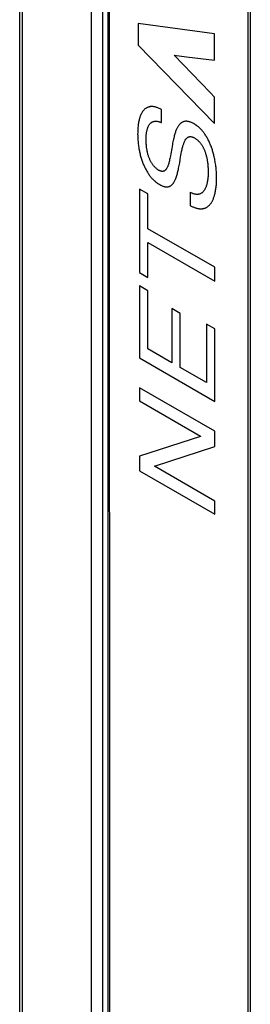
# Model space of a CAD drawing. Units: millimetres. Extents: x -282 to 282, y -574 to 574.
# Drawn here: x -282 to -239, y 32 to 217 of the extents above; entities that cross this region are included whole.
import ezdxf

# ---------------------------------------------------------------- set-up
doc = ezdxf.new("R2010")
doc.units = ezdxf.units.MM
doc.header["$LTSCALE"] = 16.335
doc.layers.get('0').update_dxf_attribs({"linetype": 'CONTINUOUS'})

msp = doc.modelspace()

# ---------------------------------------------------------------- linework, layer by layer
at = {"color": 7, "linetype": 'CONTINUOUS'}
for p, q in [((-282.29, -410.29), (-282.31, 410.31)), ((-265.71, -35.72), (-265.72, 373.6)), ((-239.52, 358.3), (-239.5, -406.94)), ((-239.06, 358.56), (-239.04, -406.67)), ((-260.08, 216.4), (-260.08, 212.37)), ((-245.75, 214.5), (-260.08, 216.4)), ((-245.75, 209.5), (-245.75, 214.5)), ((-260.08, 212.37), (-245.74, 197.62)), ((-246.55, 203.43), (-253.35, 210.48)), ((-245.75, 202.59), (-246.55, 203.43)), ((-245.74, 197.62), (-245.75, 202.59)), ((-255.7, 197.8), (-255.7, 200.27)), ((-259.84, 185.31), (-259.84, 169.64)), ((-258.25, 184.4), (-259.84, 185.31)), ((-258.25, 177.86), (-258.25, 184.4)), ((-250.35, 184.72), (-250.35, 182.25)), ((-245.7, 170.61), (-258.25, 177.86)), ((-258.25, 168.72), (-258.25, 175.26)), ((-258.25, 175.26), (-245.7, 168.01)), ((-245.7, 168.01), (-245.7, 170.61)), ((-259.84, 169.64), (-258.25, 168.72)), ((-259.84, 167.11), (-259.84, 153.58)), ((-258.25, 166.2), (-259.84, 167.11)), ((-258.25, 155.28), (-258.25, 166.2)), ((-253.76, 162.86), (-253.76, 152.68)), ((-252.17, 161.95), (-253.76, 162.86)), ((-252.17, 151.77), (-252.17, 161.95)), ((-247.28, 159.95), (-247.28, 148.94)), ((-245.7, 159.03), (-247.28, 159.95)), ((-245.7, 145.42), (-245.7, 159.03)), ((-259.84, 153.58), (-245.7, 145.42)), ((-253.76, 152.68), (-258.25, 155.28)), ((-247.28, 148.94), (-252.17, 151.77)), ((-259.84, 147.98), (-259.84, 145.51)), ((-245.7, 139.82), (-259.84, 147.98)), ((-259.84, 145.51), (-248.37, 138.89)), ((-248.37, 138.84), (-259.84, 135.14)), ((-248.37, 138.89), (-248.37, 138.84)), ((-245.7, 136.97), (-245.7, 139.82)), ((-257.04, 133.28), (-245.7, 136.97)), ((-259.84, 135.14), (-259.84, 132.37)), ((-257.04, 133.22), (-257.04, 133.28)), ((-245.7, 126.67), (-257.04, 133.22)), ((-259.84, 132.37), (-245.7, 124.2)), ((-245.7, 124.2), (-245.7, 126.67))]:
    msp.add_line(p, q, dxfattribs=at)
at = {"color": 253, "linetype": 'CONTINUOUS'}
for p, q in [((-281.87, 409.69), (-281.85, -410.9)), ((-268.93, 402.22), (-268.92, -38.21)), ((-266.81, 375.15), (-266.8, -36.34)), ((-265.5, 373.3), (-265.49, -35.59))]:
    msp.add_line(p, q, dxfattribs=at)
at = {"color": 7, "linetype": 'CONTINUOUS'}
for points in [[(-253.35, 210.48), (-251.02, 210.18), (-245.75, 209.5)], [(-255.7, 200.27), (-255.84, 200.34), (-255.97, 200.4), (-256.11, 200.47), (-256.25, 200.52), (-256.38, 200.57), (-256.52, 200.62), (-256.65, 200.66), (-256.78, 200.7), (-256.9, 200.73), (-257.02, 200.75), (-257.14, 200.77), (-257.26, 200.79), (-257.37, 200.8), (-257.49, 200.8), (-257.6, 200.8), (-257.71, 200.8), (-257.81, 200.79), (-257.92, 200.77), (-258.02, 200.75), (-258.11, 200.72), (-258.21, 200.69), (-258.3, 200.66), (-258.39, 200.62), (-258.48, 200.58), (-258.57, 200.53), (-258.65, 200.47), (-258.73, 200.42), (-258.81, 200.35), (-258.89, 200.29), (-258.96, 200.22), (-259.03, 200.14), (-259.1, 200.07), (-259.18, 199.97), (-259.26, 199.87), (-259.33, 199.76), (-259.4, 199.65), (-259.46, 199.53), (-259.52, 199.41), (-259.58, 199.29), (-259.64, 199.16), (-259.69, 199.02), (-259.74, 198.88), (-259.79, 198.73), (-259.83, 198.58), (-259.87, 198.43), (-259.91, 198.28), (-259.95, 198.09), (-259.99, 197.9), (-260.03, 197.71), (-260.06, 197.51), (-260.08, 197.31), (-260.11, 197.11), (-260.12, 196.9), (-260.14, 196.7), (-260.15, 196.49), (-260.16, 196.28), (-260.17, 196.06), (-260.17, 195.85), (-260.18, 195.63)], [(-256.18, 188.82), (-256.27, 188.88), (-256.36, 188.94), (-256.45, 189), (-256.54, 189.07), (-256.63, 189.14), (-256.72, 189.21), (-256.81, 189.29), (-256.89, 189.36), (-256.96, 189.44), (-257.04, 189.52), (-257.11, 189.6), (-257.19, 189.69), (-257.26, 189.78), (-257.33, 189.87), (-257.39, 189.96), (-257.46, 190.05), (-257.52, 190.15), (-257.58, 190.24), (-257.64, 190.34), (-257.69, 190.44), (-257.75, 190.54), (-257.81, 190.67), (-257.87, 190.79), (-257.92, 190.91), (-257.98, 191.04), (-258.03, 191.17), (-258.07, 191.29), (-258.12, 191.43), (-258.16, 191.56), (-258.2, 191.69), (-258.24, 191.83), (-258.28, 191.96), (-258.31, 192.09), (-258.35, 192.26), (-258.38, 192.43), (-258.42, 192.6), (-258.45, 192.76), (-258.47, 192.93), (-258.49, 193.07), (-258.51, 193.21), (-258.52, 193.35), (-258.54, 193.56), (-258.56, 193.77), (-258.57, 193.98), (-258.58, 194.19), (-258.59, 194.4), (-258.59, 194.61), (-258.59, 194.73), (-258.59, 194.86), (-258.58, 194.98), (-258.58, 195.1), (-258.57, 195.25), (-258.56, 195.4), (-258.55, 195.55), (-258.53, 195.7), (-258.52, 195.84), (-258.5, 195.98), (-258.47, 196.11), (-258.45, 196.24), (-258.42, 196.36), (-258.39, 196.48), (-258.36, 196.6), (-258.33, 196.71), (-258.29, 196.82), (-258.25, 196.93), (-258.21, 197.03), (-258.16, 197.12), (-258.12, 197.21), (-258.07, 197.3), (-258.02, 197.38), (-257.96, 197.46), (-257.9, 197.54), (-257.84, 197.61), (-257.78, 197.67), (-257.72, 197.73), (-257.65, 197.78), (-257.58, 197.83), (-257.5, 197.88), (-257.43, 197.92), (-257.35, 197.95), (-257.26, 197.98), (-257.18, 198.01), (-257.09, 198.03), (-257, 198.04), (-256.91, 198.05), (-256.81, 198.06), (-256.71, 198.06), (-256.61, 198.05), (-256.51, 198.04), (-256.4, 198.02), (-256.31, 198), (-256.21, 197.98), (-256.11, 197.95), (-256, 197.92), (-255.9, 197.88), (-255.8, 197.84), (-255.7, 197.8)], [(-246.55, 193.73), (-246.61, 193.89), (-246.69, 194.05), (-246.76, 194.22), (-246.84, 194.38), (-246.92, 194.54), (-247, 194.7), (-247.09, 194.86), (-247.18, 195.01), (-247.27, 195.17), (-247.36, 195.32), (-247.45, 195.46), (-247.55, 195.61), (-247.65, 195.75), (-247.73, 195.86), (-247.81, 195.97), (-247.9, 196.08), (-247.99, 196.19), (-248.07, 196.29), (-248.15, 196.37), (-248.22, 196.46), (-248.3, 196.54), (-248.38, 196.62), (-248.45, 196.7), (-248.53, 196.77), (-248.62, 196.85), (-248.7, 196.92), (-248.78, 197), (-248.86, 197.07), (-248.95, 197.13), (-249.04, 197.2), (-249.1, 197.25), (-249.17, 197.3), (-249.23, 197.34), (-249.3, 197.39), (-249.37, 197.43), (-249.44, 197.48), (-249.51, 197.52), (-249.58, 197.56), (-249.64, 197.6), (-249.71, 197.63), (-249.83, 197.7), (-249.96, 197.76), (-250.08, 197.81), (-250.19, 197.86), (-250.31, 197.9), (-250.42, 197.94), (-250.53, 197.97), (-250.64, 197.99), (-250.74, 198.01), (-250.84, 198.03), (-250.94, 198.04), (-251.04, 198.04), (-251.13, 198.04), (-251.22, 198.04), (-251.31, 198.02), (-251.4, 198.01), (-251.49, 197.99), (-251.57, 197.96), (-251.65, 197.93), (-251.73, 197.9), (-251.81, 197.86), (-251.88, 197.82), (-251.95, 197.78), (-252.02, 197.72), (-252.09, 197.67), (-252.16, 197.61), (-252.22, 197.55), (-252.29, 197.49), (-252.35, 197.42), (-252.41, 197.35), (-252.47, 197.27), (-252.53, 197.18), (-252.6, 197.08), (-252.66, 196.98), (-252.71, 196.88), (-252.77, 196.78), (-252.82, 196.67), (-252.87, 196.56), (-252.93, 196.42), (-252.99, 196.28), (-253.05, 196.13), (-253.1, 195.99), (-253.15, 195.84), (-253.19, 195.69), (-253.25, 195.49), (-253.3, 195.3), (-253.35, 195.1), (-253.4, 194.9), (-253.45, 194.7), (-253.5, 194.44), (-253.56, 194.18), (-253.61, 193.92), (-253.66, 193.66)], [(-260.18, 195.63), (-260.17, 195.41), (-260.17, 195.19), (-260.16, 194.96), (-260.15, 194.73), (-260.13, 194.5), (-260.11, 194.27), (-260.09, 194.04), (-260.07, 193.81), (-260.04, 193.58), (-260.01, 193.35), (-259.97, 193.11), (-259.93, 192.88), (-259.9, 192.68), (-259.86, 192.49), (-259.82, 192.29), (-259.77, 192.09), (-259.73, 191.9), (-259.68, 191.7), (-259.62, 191.5), (-259.57, 191.31), (-259.51, 191.12), (-259.45, 190.93), (-259.39, 190.74), (-259.32, 190.55), (-259.25, 190.36), (-259.18, 190.17), (-259.12, 190.01), (-259.05, 189.85), (-258.98, 189.69), (-258.91, 189.54), (-258.84, 189.38), (-258.76, 189.23), (-258.69, 189.08), (-258.61, 188.93), (-258.53, 188.78), (-258.44, 188.64), (-258.36, 188.5), (-258.27, 188.36), (-258.18, 188.22), (-258.09, 188.08), (-257.99, 187.95), (-257.89, 187.82), (-257.8, 187.69), (-257.69, 187.57), (-257.59, 187.44), (-257.49, 187.32), (-257.38, 187.21), (-257.27, 187.09), (-257.15, 186.98), (-257.04, 186.88), (-256.92, 186.77), (-256.8, 186.67), (-256.72, 186.6), (-256.64, 186.54), (-256.56, 186.48), (-256.49, 186.43), (-256.43, 186.39), (-256.37, 186.34), (-256.3, 186.3), (-256.24, 186.26), (-256.17, 186.22), (-256.1, 186.18), (-256.04, 186.14), (-255.98, 186.1), (-255.92, 186.07), (-255.8, 186.01), (-255.69, 185.96), (-255.57, 185.91), (-255.46, 185.86), (-255.36, 185.83), (-255.25, 185.79), (-255.15, 185.77), (-255.05, 185.75), (-254.96, 185.73), (-254.86, 185.72), (-254.77, 185.72), (-254.68, 185.72), (-254.59, 185.72), (-254.51, 185.73), (-254.43, 185.75), (-254.35, 185.77), (-254.27, 185.79), (-254.19, 185.82), (-254.12, 185.86), (-254.05, 185.9), (-253.98, 185.94), (-253.91, 185.98), (-253.84, 186.03), (-253.78, 186.09), (-253.71, 186.15), (-253.65, 186.21), (-253.6, 186.27), (-253.54, 186.34), (-253.48, 186.42), (-253.43, 186.49), (-253.38, 186.57), (-253.31, 186.68), (-253.24, 186.8), (-253.18, 186.93), (-253.12, 187.05), (-253.06, 187.18), (-253.01, 187.31), (-252.95, 187.48), (-252.88, 187.66), (-252.83, 187.84), (-252.77, 188.02), (-252.72, 188.21), (-252.67, 188.4), (-252.62, 188.6), (-252.58, 188.8), (-252.53, 189), (-252.49, 189.21), (-252.44, 189.47), (-252.39, 189.73), (-252.34, 189.99), (-252.29, 190.26), (-252.2, 190.79), (-252.11, 191.32), (-252.05, 191.67), (-251.99, 192.01), (-251.92, 192.35), (-251.88, 192.54), (-251.84, 192.72), (-251.8, 192.91), (-251.76, 193.1), (-251.71, 193.28), (-251.67, 193.42), (-251.63, 193.56), (-251.59, 193.7), (-251.54, 193.83), (-251.5, 193.95), (-251.45, 194.08), (-251.41, 194.17), (-251.37, 194.26), (-251.32, 194.35), (-251.28, 194.44), (-251.23, 194.53), (-251.17, 194.61), (-251.12, 194.69), (-251.07, 194.74), (-251.03, 194.8), (-250.98, 194.85), (-250.93, 194.9), (-250.88, 194.95), (-250.82, 194.99), (-250.76, 195.03), (-250.7, 195.06), (-250.64, 195.09), (-250.58, 195.11), (-250.52, 195.13), (-250.45, 195.15), (-250.39, 195.16), (-250.32, 195.16), (-250.25, 195.16), (-250.18, 195.16), (-250.1, 195.15), (-250.02, 195.13), (-249.95, 195.11), (-249.87, 195.08), (-249.78, 195.05), (-249.69, 195.01), (-249.61, 194.97), (-249.52, 194.92)], [(-249.52, 194.92), (-249.43, 194.87), (-249.34, 194.81), (-249.26, 194.75), (-249.17, 194.69), (-249.08, 194.62), (-248.99, 194.55), (-248.91, 194.48), (-248.82, 194.4), (-248.75, 194.33), (-248.67, 194.25), (-248.6, 194.17), (-248.53, 194.09), (-248.46, 194.01), (-248.39, 193.92), (-248.32, 193.83), (-248.26, 193.74), (-248.19, 193.65), (-248.13, 193.56), (-248.07, 193.47), (-248.02, 193.37), (-247.96, 193.28), (-247.91, 193.18), (-247.86, 193.08), (-247.81, 192.98), (-247.75, 192.86), (-247.7, 192.74), (-247.65, 192.62), (-247.6, 192.5), (-247.55, 192.38), (-247.51, 192.26), (-247.47, 192.13), (-247.42, 191.98), (-247.37, 191.83), (-247.33, 191.68), (-247.29, 191.53), (-247.26, 191.38), (-247.22, 191.23), (-247.19, 191.08), (-247.16, 190.92), (-247.13, 190.76), (-247.11, 190.61), (-247.08, 190.46), (-247.06, 190.3), (-247.03, 190.09), (-247.01, 189.88), (-246.99, 189.68), (-246.98, 189.47), (-246.97, 189.27), (-246.96, 189.06), (-246.95, 188.86), (-246.95, 188.66), (-246.95, 188.47)], [(-253.66, 193.66), (-253.72, 193.3), (-253.78, 192.94), (-253.84, 192.59), (-253.9, 192.24), (-253.96, 191.9), (-254.02, 191.55), (-254.07, 191.31), (-254.12, 191.07), (-254.17, 190.84), (-254.22, 190.61), (-254.26, 190.44), (-254.31, 190.27), (-254.35, 190.11), (-254.4, 189.95), (-254.46, 189.79), (-254.5, 189.68), (-254.54, 189.57), (-254.59, 189.46), (-254.64, 189.35), (-254.69, 189.25), (-254.75, 189.16), (-254.79, 189.09), (-254.83, 189.03), (-254.88, 188.98), (-254.92, 188.92), (-254.97, 188.88), (-255.02, 188.83), (-255.07, 188.79), (-255.12, 188.75), (-255.17, 188.72), (-255.23, 188.69), (-255.28, 188.67), (-255.34, 188.65), (-255.4, 188.64), (-255.46, 188.63), (-255.52, 188.63), (-255.59, 188.63), (-255.66, 188.63), (-255.72, 188.64), (-255.79, 188.66), (-255.87, 188.68), (-255.94, 188.71), (-256.02, 188.74), (-256.1, 188.78), (-256.18, 188.82)], [(-245.36, 187.46), (-245.36, 187.69), (-245.37, 187.92), (-245.37, 188.15), (-245.39, 188.38), (-245.4, 188.62), (-245.42, 188.85), (-245.44, 189.09), (-245.46, 189.33), (-245.49, 189.57), (-245.52, 189.81), (-245.56, 190.06), (-245.6, 190.3), (-245.63, 190.51), (-245.67, 190.72), (-245.71, 190.93), (-245.75, 191.14), (-245.8, 191.35), (-245.85, 191.56), (-245.9, 191.77), (-245.95, 191.95), (-246, 192.13), (-246.05, 192.3), (-246.1, 192.48), (-246.16, 192.66), (-246.22, 192.84), (-246.28, 193.02), (-246.34, 193.2), (-246.41, 193.38), (-246.48, 193.56), (-246.55, 193.73)], [(-246.95, 188.47), (-246.95, 188.27), (-246.95, 188.08), (-246.96, 187.88), (-246.97, 187.69), (-246.98, 187.51), (-247, 187.32), (-247.02, 187.14), (-247.05, 186.96), (-247.08, 186.78), (-247.11, 186.61), (-247.14, 186.44), (-247.18, 186.29), (-247.21, 186.15), (-247.25, 186.01), (-247.3, 185.88), (-247.35, 185.74), (-247.4, 185.62), (-247.44, 185.51), (-247.49, 185.42), (-247.54, 185.32), (-247.59, 185.23), (-247.64, 185.14), (-247.7, 185.05), (-247.76, 184.97), (-247.82, 184.89), (-247.88, 184.82), (-247.94, 184.75), (-248.01, 184.69), (-248.08, 184.63), (-248.15, 184.57), (-248.23, 184.52), (-248.31, 184.48), (-248.38, 184.44), (-248.47, 184.4), (-248.55, 184.37), (-248.64, 184.34), (-248.73, 184.32), (-248.82, 184.31), (-248.91, 184.3), (-249.01, 184.3), (-249.11, 184.3), (-249.21, 184.31), (-249.31, 184.32), (-249.42, 184.34), (-249.52, 184.37), (-249.62, 184.4), (-249.73, 184.43), (-249.83, 184.47), (-249.93, 184.51), (-250.04, 184.56), (-250.14, 184.61), (-250.25, 184.66), (-250.35, 184.72)], [(-246.55, 182.48), (-246.47, 182.58), (-246.4, 182.68), (-246.33, 182.78), (-246.27, 182.89), (-246.2, 183), (-246.14, 183.12), (-246.08, 183.24), (-246.03, 183.36), (-245.97, 183.49), (-245.92, 183.63), (-245.87, 183.77), (-245.82, 183.92), (-245.77, 184.06), (-245.73, 184.21), (-245.69, 184.36), (-245.65, 184.52), (-245.61, 184.7), (-245.57, 184.9), (-245.54, 185.09), (-245.51, 185.29), (-245.48, 185.49), (-245.45, 185.69), (-245.43, 185.9), (-245.41, 186.11), (-245.4, 186.33), (-245.38, 186.56), (-245.37, 186.78), (-245.37, 187.01), (-245.36, 187.23), (-245.36, 187.46)], [(-250.35, 182.25), (-250.23, 182.18), (-250.11, 182.12), (-249.99, 182.05), (-249.87, 182), (-249.75, 181.94), (-249.62, 181.89), (-249.5, 181.84), (-249.38, 181.8), (-249.27, 181.76), (-249.15, 181.72), (-249.04, 181.69), (-248.93, 181.67), (-248.83, 181.65), (-248.72, 181.63), (-248.62, 181.62), (-248.51, 181.61), (-248.41, 181.6), (-248.31, 181.6), (-248.21, 181.6), (-248.12, 181.61), (-248.02, 181.62), (-247.93, 181.63), (-247.84, 181.65), (-247.75, 181.67), (-247.67, 181.69), (-247.58, 181.72), (-247.5, 181.75), (-247.41, 181.79), (-247.33, 181.82), (-247.26, 181.87), (-247.17, 181.92), (-247.08, 181.97), (-247, 182.03), (-246.92, 182.1), (-246.85, 182.16), (-246.77, 182.23), (-246.7, 182.31), (-246.63, 182.38), (-246.56, 182.46), (-246.55, 182.48)]]:
    msp.add_lwpolyline(points, dxfattribs=at)

doc.saveas('drawing.dxf')
